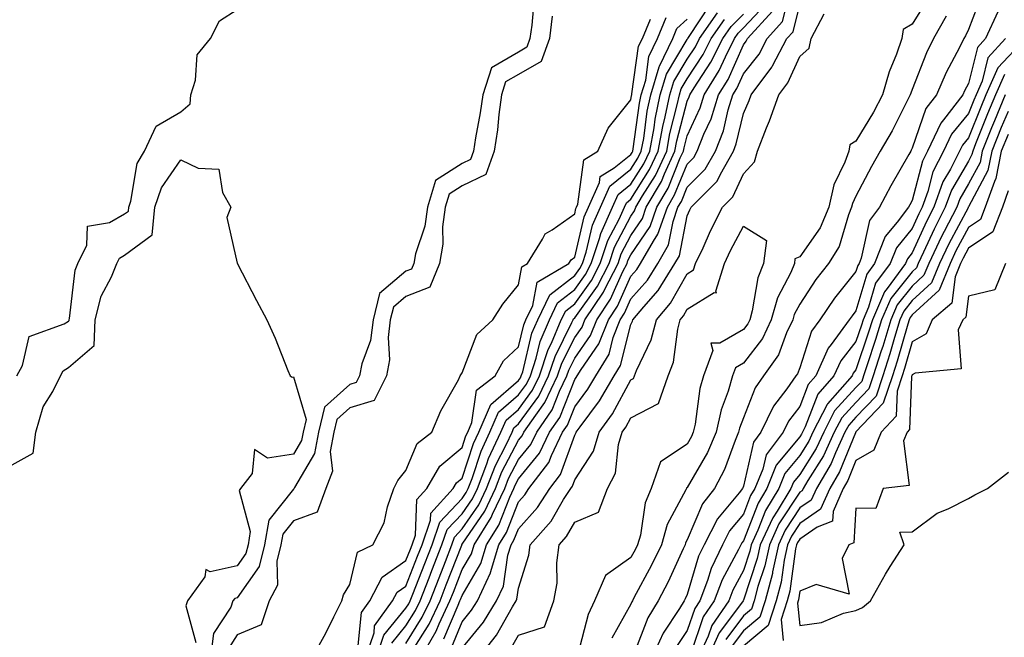
# Model space of a CAD drawing. Units: inches. Extents: x 1021283 to 1023923, y 7366538 to 7369178.
# Drawn here: x 1022509 to 1022684, y 7368455 to 7368565 of the extents above; entities that cross this region are included whole.
import ezdxf

# ---------------------------------------------------------------- set-up
doc = ezdxf.new("R2010")
doc.units = ezdxf.units.IN
doc.header["$MEASUREMENT"] = 0
doc.layers.add('Contour_10217366', color=7, linetype='Continuous', true_color=0x274955)

msp = doc.modelspace()

# ---------------------------------------------------------------- linework, layer by layer
at = {"layer": 'Contour_10217366'}
for points in [[(1022600.84, 7368569.14, 3259), (1022600.41, 7368564.28, 3259), (1022600.1, 7368561.92, 3259), (1022599.57, 7368560.4, 3259), (1022598.05, 7368559.53, 3259), (1022593.25, 7368556.71, 3259), (1022591.7, 7368551.92, 3259), (1022591.25, 7368548.71, 3259), (1022590.41, 7368544.29, 3259), (1022590.06, 7368541.92, 3259), (1022589.53, 7368540.43, 3259), (1022588.05, 7368539.73, 3259), (1022583.3, 7368536.67, 3259), (1022581.86, 7368531.92, 3259), (1022581.41, 7368528.55, 3259), (1022579.77, 7368523.64, 3259), (1022579.44, 7368521.92, 3259), (1022579.05, 7368520.93, 3259), (1022578.05, 7368520.54, 3259), (1022573.38, 7368516.58, 3259), (1022572.23, 7368511.92, 3259), (1022571.76, 7368508.21, 3259), (1022570.22, 7368504.09, 3259), (1022569.79, 7368501.92, 3259), (1022569.2, 7368500.76, 3259), (1022568.05, 7368500.41, 3259), (1022563.58, 7368496.4, 3259), (1022562.48, 7368491.92, 3259), (1022561.82, 7368488.16, 3259), (1022558.23, 7368482.1, 3259), (1022558.17, 7368481.92, 3259), (1022558.13, 7368481.84, 3259), (1022558.05, 7368481.81, 3259), (1022553.67, 7368476.3, 3259), (1022552.91, 7368471.92, 3259), (1022551.96, 7368468.02, 3259), (1022548.05, 7368462.44, 3259), (1022547.62, 7368462.35, 3259), (1022547.31, 7368461.92, 3259), (1022546.92, 7368460.78, 3259), (1022543.87, 7368456.11, 3259), (1022543.32, 7368451.92, 3259)], [(1022586.19, 7368453.77, 3251), (1022588.05, 7368458.22, 3251), (1022589.73, 7368460.25, 3251), (1022590.75, 7368461.92, 3251), (1022593.07, 7368466.9, 3251), (1022593.09, 7368466.95, 3251), (1022594.55, 7368471.92, 3251), (1022595.92, 7368474.06, 3251), (1022598.05, 7368479.55, 3251), (1022599.18, 7368480.8, 3251), (1022599.89, 7368481.92, 3251), (1022603.46, 7368486.51, 3251), (1022603.93, 7368487.79, 3251), (1022605.9, 7368491.92, 3251), (1022606.78, 7368493.2, 3251), (1022608.05, 7368496.44, 3251), (1022610.41, 7368499.56, 3251), (1022611.78, 7368501.92, 3251), (1022614.16, 7368505.8, 3251), (1022614.91, 7368508.78, 3251), (1022616.14, 7368511.92, 3251), (1022616.9, 7368513.07, 3251), (1022618.05, 7368515.63, 3251), (1022620.98, 7368518.98, 3251), (1022622.82, 7368521.92, 3251), (1022624.71, 7368525.25, 3251), (1022625.53, 7368529.4, 3251), (1022626.41, 7368531.92, 3251), (1022627.01, 7368532.95, 3251), (1022628.05, 7368535.5, 3251), (1022631.25, 7368538.72, 3251), (1022633.07, 7368541.92, 3251), (1022634.48, 7368545.49, 3251), (1022635.35, 7368549.22, 3251), (1022636.19, 7368551.92, 3251), (1022636.9, 7368553.07, 3251), (1022638.05, 7368555.66, 3251), (1022640.82, 7368559.15, 3251), (1022642.29, 7368561.92, 3251), (1022645.02, 7368564.94, 3251), (1022646.31, 7368570.19, 3251)], [(1022670.86, 7368569.12, 3249), (1022668.05, 7368564.49, 3249), (1022666.43, 7368563.54, 3249), (1022666.23, 7368561.92, 3249), (1022665.24, 7368559.12, 3249), (1022663.97, 7368556, 3249), (1022662.78, 7368551.92, 3249), (1022661.14, 7368548.83, 3249), (1022658.05, 7368543.68, 3249), (1022656.94, 7368543.03, 3249), (1022656.76, 7368541.92, 3249), (1022656.06, 7368539.94, 3249), (1022654.09, 7368535.89, 3249), (1022653.21, 7368531.92, 3249), (1022651.7, 7368528.27, 3249), (1022648.05, 7368523.11, 3249), (1022647.21, 7368522.76, 3249), (1022647.11, 7368521.92, 3249), (1022646.45, 7368520.31, 3249), (1022644.12, 7368515.84, 3249), (1022642.99, 7368511.92, 3249), (1022641.41, 7368508.56, 3249), (1022638.05, 7368504.18, 3249), (1022636.62, 7368503.34, 3249), (1022636.12, 7368501.92, 3249), (1022635.32, 7368499.19, 3249), (1022634.07, 7368495.9, 3249), (1022633.17, 7368491.92, 3249), (1022631.64, 7368488.33, 3249), (1022628.05, 7368482.09, 3249), (1022627.95, 7368482.02, 3249), (1022627.91, 7368481.92, 3249), (1022627.82, 7368481.68, 3249), (1022624.48, 7368475.49, 3249), (1022623.46, 7368471.92, 3249), (1022621.72, 7368468.25, 3249), (1022618.58, 7368462.45, 3249), (1022618.3, 7368461.92, 3249), (1022618.21, 7368461.76, 3249), (1022618.05, 7368461.36, 3249), (1022614.65, 7368455.32, 3249)], [(1022680.34, 7368569.63, 3251), (1022678.05, 7368563.53, 3251), (1022677.54, 7368562.43, 3251), (1022677.25, 7368561.92, 3251), (1022676.47, 7368560.33, 3251), (1022674.09, 7368555.89, 3251), (1022672.39, 7368551.92, 3251), (1022670.49, 7368549.48, 3251), (1022668.05, 7368542.42, 3251), (1022667.87, 7368542.09, 3251), (1022667.78, 7368541.92, 3251), (1022667.44, 7368541.31, 3251), (1022664.24, 7368535.72, 3251), (1022662.21, 7368531.92, 3251), (1022660.43, 7368529.54, 3251), (1022658.99, 7368522.86, 3251), (1022658.62, 7368521.92, 3251), (1022658.38, 7368521.59, 3251), (1022658.05, 7368520.48, 3251), (1022654.22, 7368515.76, 3251), (1022651.62, 7368511.92, 3251), (1022650.12, 7368509.86, 3251), (1022648.05, 7368503.38, 3251), (1022647.66, 7368502.31, 3251), (1022647.39, 7368501.92, 3251), (1022645.75, 7368499.62, 3251), (1022643.4, 7368496.56, 3251), (1022641.16, 7368491.92, 3251), (1022639.83, 7368490.15, 3251), (1022638.05, 7368482.31, 3251), (1022637.95, 7368482.03, 3251), (1022637.89, 7368481.92, 3251), (1022637.29, 7368481.16, 3251), (1022633.44, 7368476.53, 3251), (1022631.04, 7368471.92, 3251), (1022630.06, 7368469.9, 3251), (1022628.05, 7368463.03, 3251), (1022627.7, 7368462.26, 3251), (1022627.52, 7368461.92, 3251), (1022626.7, 7368460.57, 3251), (1022623.77, 7368456.19, 3251), (1022621.82, 7368451.92, 3251)], [(1022572.82, 7368451.92, 3257), (1022574.12, 7368455.84, 3257), (1022578.05, 7368460.62, 3257), (1022578.56, 7368461.42, 3257), (1022578.79, 7368461.92, 3257), (1022579.26, 7368463.13, 3257), (1022581.39, 7368468.58, 3257), (1022582.7, 7368471.92, 3257), (1022584.07, 7368475.91, 3257), (1022588.05, 7368480.12, 3257), (1022588.77, 7368481.19, 3257), (1022589.12, 7368481.92, 3257), (1022589.81, 7368483.67, 3257), (1022591.41, 7368488.57, 3257), (1022592.97, 7368491.92, 3257), (1022594.5, 7368495.47, 3257), (1022598.05, 7368498.54, 3257), (1022599.48, 7368500.48, 3257), (1022600.18, 7368501.92, 3257), (1022601.21, 7368505.08, 3257), (1022601.92, 7368508.05, 3257), (1022603.58, 7368511.92, 3257), (1022605.02, 7368514.94, 3257), (1022608.05, 7368517.27, 3257), (1022610, 7368519.97, 3257), (1022611, 7368521.92, 3257), (1022612.46, 7368526.34, 3257), (1022612.7, 7368527.28, 3257), (1022614.77, 7368531.92, 3257), (1022615.76, 7368534.2, 3257), (1022618.05, 7368536.01, 3257), (1022620.34, 7368539.64, 3257), (1022621.39, 7368541.92, 3257), (1022622.15, 7368546.02, 3257), (1022622.37, 7368547.61, 3257), (1022623.26, 7368551.92, 3257), (1022624.38, 7368555.59, 3257), (1022628.05, 7368561.73, 3257), (1022628.13, 7368561.85, 3257), (1022628.17, 7368561.92, 3257), (1022628.42, 7368562.3, 3257), (1022632.09, 7368567.87, 3257)], [(1022580.73, 7368451.92, 3253), (1022583.42, 7368456.54, 3253), (1022583.97, 7368457.83, 3253), (1022585.88, 7368461.92, 3253), (1022586.49, 7368463.47, 3253), (1022588.05, 7368467.48, 3253), (1022589.69, 7368470.28, 3253), (1022590.18, 7368471.92, 3253), (1022593.23, 7368476.74, 3253), (1022593.46, 7368477.33, 3253), (1022595.61, 7368481.92, 3253), (1022596.29, 7368483.68, 3253), (1022598.05, 7368487.06, 3253), (1022600.26, 7368489.72, 3253), (1022601.31, 7368491.92, 3253), (1022604.05, 7368495.92, 3253), (1022605.34, 7368499.21, 3253), (1022606.64, 7368501.92, 3253), (1022607, 7368502.97, 3253), (1022608.05, 7368505.09, 3253), (1022610.86, 7368509.11, 3253), (1022611.96, 7368511.92, 3253), (1022614.42, 7368515.56, 3253), (1022616.6, 7368520.47, 3253), (1022617.35, 7368521.92, 3253), (1022617.52, 7368522.45, 3253), (1022618.05, 7368523.45, 3253), (1022621.47, 7368528.51, 3253), (1022622.66, 7368531.92, 3253), (1022624.65, 7368535.33, 3253), (1022626.82, 7368540.69, 3253), (1022627.39, 7368541.92, 3253), (1022627.5, 7368542.47, 3253), (1022628.05, 7368544.63, 3253), (1022630.35, 7368549.61, 3253), (1022631.08, 7368551.92, 3253), (1022633.73, 7368556.24, 3253), (1022634.83, 7368558.69, 3253), (1022636.43, 7368561.92, 3253), (1022637.09, 7368562.87, 3253), (1022638.05, 7368563.83, 3253), (1022641.96, 7368568, 3253)], [(1022588.05, 7368453.5, 3250), (1022591.86, 7368458.11, 3250), (1022594.18, 7368461.92, 3250), (1022595.41, 7368464.55, 3250), (1022596.19, 7368470.07, 3250), (1022596.76, 7368471.92, 3250), (1022597.25, 7368472.71, 3250), (1022598.05, 7368474.76, 3250), (1022601.45, 7368478.53, 3250), (1022603.62, 7368481.92, 3250), (1022605.55, 7368484.41, 3250), (1022608.05, 7368491.41, 3250), (1022608.25, 7368491.72, 3250), (1022608.3, 7368491.92, 3250), (1022609.01, 7368492.87, 3250), (1022612.48, 7368497.48, 3250), (1022615.08, 7368501.92, 3250), (1022616.21, 7368503.76, 3250), (1022618.05, 7368511.1, 3250), (1022618.32, 7368511.65, 3250), (1022618.38, 7368511.92, 3250), (1022620.37, 7368514.24, 3250), (1022622.87, 7368517.1, 3250), (1022625.88, 7368521.92, 3250), (1022626.66, 7368523.3, 3250), (1022628.05, 7368530.38, 3250), (1022628.52, 7368531.44, 3250), (1022628.77, 7368531.92, 3250), (1022633.38, 7368536.58, 3250), (1022633.95, 7368537.82, 3250), (1022636.29, 7368541.92, 3250), (1022636.78, 7368543.18, 3250), (1022638.05, 7368548.58, 3250), (1022639.05, 7368550.92, 3250), (1022639.4, 7368551.92, 3250), (1022643.11, 7368556.85, 3250), (1022643.23, 7368557.09, 3250), (1022645.78, 7368561.92, 3250), (1022646.86, 7368563.11, 3250), (1022648.05, 7368567.93, 3250)], [(1022508.91, 7368501.92, 3259), (1022509.91, 7368503.77, 3259), (1022511.06, 7368508.92, 3259), (1022517.29, 7368511.17, 3259), (1022518.05, 7368511.64, 3259), (1022518.21, 7368511.77, 3259), (1022518.21, 7368511.92, 3259), (1022518.26, 7368512.13, 3259), (1022519.26, 7368520.71, 3259), (1022519.75, 7368521.92, 3259), (1022521.31, 7368525.18, 3259), (1022521.43, 7368528.54, 3259), (1022525.34, 7368529.2, 3259), (1022528.05, 7368530.77, 3259), (1022528.71, 7368531.25, 3259), (1022528.77, 7368531.92, 3259), (1022529.16, 7368533.03, 3259), (1022530.28, 7368539.68, 3259), (1022531.59, 7368541.92, 3259), (1022533.64, 7368546.33, 3259), (1022538.05, 7368548.91, 3259), (1022539.67, 7368550.29, 3259), (1022539.79, 7368551.92, 3259), (1022540.67, 7368554.54, 3259), (1022540.96, 7368559, 3259), (1022543.3, 7368561.92, 3259), (1022544.92, 7368565.05, 3259), (1022548.05, 7368567.07, 3259)], [(1022604.07, 7368565.91, 3260), (1022603.56, 7368561.92, 3260), (1022602.11, 7368557.87, 3260), (1022598.05, 7368555.55, 3260), (1022595.76, 7368554.21, 3260), (1022595.02, 7368551.92, 3260), (1022594.55, 7368548.42, 3260), (1022594.3, 7368545.67, 3260), (1022593.73, 7368541.92, 3260), (1022592.23, 7368537.74, 3260), (1022588.05, 7368535.75, 3260), (1022585.73, 7368534.25, 3260), (1022585.02, 7368531.92, 3260), (1022584.55, 7368528.43, 3260), (1022584.63, 7368525.34, 3260), (1022583.99, 7368521.92, 3260), (1022582.29, 7368517.69, 3260), (1022578.05, 7368516.04, 3260), (1022575.82, 7368514.15, 3260), (1022575.26, 7368511.92, 3260), (1022574.87, 7368508.74, 3260), (1022575.14, 7368504.82, 3260), (1022574.57, 7368501.92, 3260), (1022572.39, 7368497.58, 3260), (1022568.05, 7368496.24, 3260), (1022565.76, 7368494.2, 3260), (1022565.22, 7368491.92, 3260), (1022564.59, 7368488.47, 3260), (1022564.98, 7368484.99, 3260), (1022563.83, 7368481.92, 3260), (1022562.29, 7368477.69, 3260), (1022558.05, 7368476.18, 3260), (1022556.16, 7368473.81, 3260), (1022555.84, 7368471.92, 3260), (1022555.12, 7368468.99, 3260), (1022555.24, 7368464.73, 3260), (1022553.75, 7368461.92, 3260), (1022552.33, 7368457.64, 3260), (1022548.05, 7368455.86, 3260), (1022546.49, 7368453.47, 3260)], [(1022569.53, 7368453.41, 3259), (1022570.14, 7368459.83, 3259), (1022571.64, 7368461.92, 3259), (1022573.85, 7368466.13, 3259), (1022578.05, 7368469.09, 3259), (1022578.85, 7368471.12, 3259), (1022579.16, 7368471.92, 3259), (1022579.73, 7368473.6, 3259), (1022580, 7368479.96, 3259), (1022581.78, 7368481.92, 3259), (1022584.09, 7368485.89, 3259), (1022588.05, 7368489.21, 3259), (1022588.71, 7368491.25, 3259), (1022589.03, 7368491.92, 3259), (1022589.77, 7368493.64, 3259), (1022590.59, 7368499.38, 3259), (1022593.93, 7368501.92, 3259), (1022595.37, 7368504.61, 3259), (1022598.05, 7368507.13, 3259), (1022598.99, 7368510.99, 3259), (1022599.38, 7368511.92, 3259), (1022600.61, 7368514.47, 3259), (1022601.39, 7368518.58, 3259), (1022607.01, 7368521.92, 3259), (1022607.41, 7368522.56, 3259), (1022608.05, 7368523.03, 3259), (1022609.75, 7368530.23, 3259), (1022610.49, 7368531.92, 3259), (1022612.44, 7368536.32, 3259), (1022612.58, 7368537.38, 3259), (1022615.08, 7368538.96, 3259), (1022618.05, 7368541.32, 3259), (1022618.28, 7368541.69, 3259), (1022618.38, 7368541.92, 3259), (1022618.46, 7368542.34, 3259), (1022619.55, 7368550.41, 3259), (1022619.87, 7368551.92, 3259), (1022620.67, 7368554.53, 3259), (1022621.25, 7368558.72, 3259), (1022622.78, 7368561.92, 3259), (1022624.34, 7368565.64, 3259)], [(1022575.53, 7368454.43, 3256), (1022578.05, 7368457.49, 3256), (1022579.75, 7368460.21, 3256), (1022580.57, 7368461.92, 3256), (1022582.17, 7368466.04, 3256), (1022582.66, 7368467.3, 3256), (1022584.46, 7368471.92, 3256), (1022585.37, 7368474.59, 3256), (1022588.05, 7368477.42, 3256), (1022589.89, 7368480.08, 3256), (1022590.75, 7368481.92, 3256), (1022592.44, 7368486.31, 3256), (1022592.74, 7368487.23, 3256), (1022594.94, 7368491.92, 3256), (1022595.88, 7368494.09, 3256), (1022598.05, 7368495.98, 3256), (1022600.57, 7368499.39, 3256), (1022601.8, 7368501.92, 3256), (1022603.34, 7368506.63, 3256), (1022603.91, 7368507.78, 3256), (1022605.67, 7368511.92, 3256), (1022606.45, 7368513.53, 3256), (1022608.05, 7368514.76, 3256), (1022611.04, 7368518.92, 3256), (1022612.58, 7368521.92, 3256), (1022613.95, 7368526.02, 3256), (1022615.96, 7368529.83, 3256), (1022616.9, 7368531.92, 3256), (1022617.25, 7368532.72, 3256), (1022618.05, 7368533.36, 3256), (1022621.35, 7368538.62, 3256), (1022622.89, 7368541.92, 3256), (1022623.69, 7368546.27, 3256), (1022624.14, 7368548.02, 3256), (1022624.96, 7368551.92, 3256), (1022625.69, 7368554.29, 3256), (1022628.05, 7368558.25, 3256), (1022629.5, 7368560.46, 3256), (1022630.22, 7368561.92, 3256), (1022633.46, 7368566.51, 3256)], [(1022579.22, 7368453.08, 3254), (1022582.17, 7368457.8, 3254), (1022584.12, 7368461.92, 3254), (1022585.22, 7368464.75, 3254), (1022587.97, 7368471.84, 3254), (1022587.99, 7368471.92, 3254), (1022588.01, 7368471.96, 3254), (1022588.05, 7368472, 3254), (1022592.09, 7368477.87, 3254), (1022593.99, 7368481.92, 3254), (1022595.12, 7368484.85, 3254), (1022598.05, 7368490.48, 3254), (1022598.69, 7368491.27, 3254), (1022599.03, 7368491.92, 3254), (1022601.12, 7368494.98, 3254), (1022602.76, 7368497.21, 3254), (1022605.02, 7368501.92, 3254), (1022605.78, 7368504.2, 3254), (1022608.05, 7368508.75, 3254), (1022609.36, 7368510.62, 3254), (1022609.87, 7368511.92, 3254), (1022613.17, 7368516.81, 3254), (1022613.34, 7368517.21, 3254), (1022615.76, 7368521.92, 3254), (1022616.33, 7368523.64, 3254), (1022618.05, 7368526.9, 3254), (1022620.08, 7368529.9, 3254), (1022620.78, 7368531.92, 3254), (1022623.46, 7368536.51, 3254), (1022624.01, 7368537.88, 3254), (1022625.88, 7368541.92, 3254), (1022626.23, 7368543.74, 3254), (1022628.05, 7368550.79, 3254), (1022628.4, 7368551.56, 3254), (1022628.52, 7368551.92, 3254), (1022629.26, 7368553.14, 3254), (1022632.27, 7368557.71, 3254), (1022634.36, 7368561.92, 3254), (1022635.88, 7368564.08, 3254), (1022638.05, 7368566.27, 3254)], [(1022584.81, 7368455.16, 3252), (1022587.33, 7368461.19, 3252), (1022587.66, 7368461.92, 3252), (1022587.78, 7368462.2, 3252), (1022588.05, 7368462.91, 3252), (1022591.37, 7368468.59, 3252), (1022592.37, 7368471.92, 3252), (1022594.57, 7368475.4, 3252), (1022596.51, 7368480.38, 3252), (1022597.23, 7368481.92, 3252), (1022597.46, 7368482.51, 3252), (1022598.05, 7368483.65, 3252), (1022601.8, 7368488.17, 3252), (1022603.6, 7368491.92, 3252), (1022605.41, 7368494.56, 3252), (1022608.05, 7368501.27, 3252), (1022608.32, 7368501.64, 3252), (1022608.5, 7368501.92, 3252), (1022609.18, 7368503.06, 3252), (1022612.37, 7368507.61, 3252), (1022614.05, 7368511.92, 3252), (1022615.65, 7368514.31, 3252), (1022618.05, 7368519.67, 3252), (1022619.1, 7368520.87, 3252), (1022619.75, 7368521.92, 3252), (1022622.03, 7368525.9, 3252), (1022622.85, 7368527.12, 3252), (1022624.53, 7368531.92, 3252), (1022625.82, 7368534.14, 3252), (1022628.05, 7368539.61, 3252), (1022629.2, 7368540.77, 3252), (1022629.85, 7368541.92, 3252), (1022631.02, 7368544.9, 3252), (1022632.31, 7368547.66, 3252), (1022633.64, 7368551.92, 3252), (1022635.32, 7368554.65, 3252), (1022638.05, 7368560.81, 3252), (1022638.54, 7368561.43, 3252), (1022638.79, 7368561.92, 3252), (1022643.19, 7368566.77, 3252)], [(1022591.04, 7368451.92, 3249), (1022594.14, 7368455.82, 3249), (1022596.98, 7368460.84, 3249), (1022597.64, 7368461.92, 3249), (1022597.76, 7368462.21, 3249), (1022598.05, 7368464.21, 3249), (1022599.91, 7368470.07, 3249), (1022600.14, 7368471.92, 3249), (1022603.85, 7368476.12, 3249), (1022606.08, 7368479.94, 3249), (1022607.35, 7368481.92, 3249), (1022607.64, 7368482.32, 3249), (1022608.05, 7368483.45, 3249), (1022611.41, 7368488.57, 3249), (1022612.41, 7368491.92, 3249), (1022614.79, 7368495.19, 3249), (1022618.05, 7368501.24, 3249), (1022618.5, 7368501.48, 3249), (1022618.66, 7368501.92, 3249), (1022619.03, 7368502.89, 3249), (1022621.64, 7368508.32, 3249), (1022622.6, 7368511.92, 3249), (1022625.1, 7368514.86, 3249), (1022628.05, 7368520.1, 3249), (1022629.18, 7368520.79, 3249), (1022629.53, 7368521.92, 3249), (1022630.86, 7368524.72, 3249), (1022632.21, 7368527.75, 3249), (1022634.34, 7368531.92, 3249), (1022636.19, 7368533.78, 3249), (1022638.05, 7368537.86, 3249), (1022640, 7368539.98, 3249), (1022640.53, 7368541.92, 3249), (1022642.17, 7368546.03, 3249), (1022642.7, 7368547.28, 3249), (1022644.34, 7368551.92, 3249), (1022645.94, 7368554.04, 3249), (1022648.05, 7368558.72, 3249), (1022649.75, 7368560.22, 3249), (1022650.08, 7368561.92, 3249), (1022652.42, 7368566.3, 3249)], [(1022674.09, 7368565.88, 3250), (1022671.82, 7368561.92, 3250), (1022670.57, 7368559.41, 3250), (1022668.05, 7368552.84, 3250), (1022667.78, 7368552.19, 3250), (1022667.7, 7368551.92, 3250), (1022667.33, 7368551.19, 3250), (1022664.46, 7368545.52, 3250), (1022662.37, 7368541.92, 3250), (1022660.8, 7368539.16, 3250), (1022658.05, 7368533.9, 3250), (1022657.41, 7368532.57, 3250), (1022657.25, 7368531.92, 3250), (1022656.7, 7368530.56, 3250), (1022655.04, 7368524.93, 3250), (1022653.15, 7368521.92, 3250), (1022650.9, 7368519.08, 3250), (1022648.05, 7368514.7, 3250), (1022647.09, 7368512.87, 3250), (1022646.82, 7368511.92, 3250), (1022645.73, 7368509.61, 3250), (1022644.3, 7368505.67, 3250), (1022641.64, 7368501.92, 3250), (1022640.14, 7368499.82, 3250), (1022638.05, 7368494.46, 3250), (1022637.35, 7368492.62, 3250), (1022637.19, 7368491.92, 3250), (1022636.57, 7368490.43, 3250), (1022634.69, 7368485.29, 3250), (1022632.91, 7368481.92, 3250), (1022630.76, 7368479.2, 3250), (1022628.05, 7368472.77, 3250), (1022627.76, 7368472.22, 3250), (1022627.66, 7368471.92, 3250), (1022627.33, 7368471.19, 3250), (1022624.67, 7368465.3, 3250), (1022622.91, 7368461.92, 3250), (1022621.08, 7368458.9, 3250), (1022618.58, 7368452.45, 3250)], [(1022683.28, 7368566.69, 3252), (1022681.08, 7368561.92, 3252), (1022679.63, 7368560.33, 3252), (1022678.05, 7368553.96, 3252), (1022677.35, 7368552.63, 3252), (1022677.03, 7368551.92, 3252), (1022673.62, 7368547.48, 3252), (1022673.11, 7368546.87, 3252), (1022670.76, 7368541.92, 3252), (1022669.85, 7368540.12, 3252), (1022668.05, 7368533.11, 3252), (1022667.62, 7368532.35, 3252), (1022667.39, 7368531.92, 3252), (1022665.39, 7368529.25, 3252), (1022663.26, 7368526.7, 3252), (1022661.37, 7368521.92, 3252), (1022659.96, 7368520.01, 3252), (1022658.05, 7368513.5, 3252), (1022657.35, 7368512.63, 3252), (1022656.86, 7368511.92, 3252), (1022653.66, 7368507.52, 3252), (1022653.13, 7368506.85, 3252), (1022650.9, 7368501.92, 3252), (1022649.57, 7368500.4, 3252), (1022648.05, 7368496.51, 3252), (1022646.06, 7368493.91, 3252), (1022645.1, 7368491.92, 3252), (1022642.07, 7368487.9, 3252), (1022641.49, 7368485.36, 3252), (1022640.1, 7368481.92, 3252), (1022639.32, 7368480.64, 3252), (1022638.05, 7368477.33, 3252), (1022635.59, 7368474.38, 3252), (1022634.3, 7368471.92, 3252), (1022632.29, 7368467.68, 3252), (1022631.66, 7368465.53, 3252), (1022630.32, 7368461.92, 3252), (1022629.4, 7368460.57, 3252), (1022628.05, 7368456.64, 3252), (1022626.16, 7368453.81, 3252)], [(1022561.43, 7368451.92, 3260), (1022563.81, 7368456.16, 3260), (1022565.24, 7368459.11, 3260), (1022566.66, 7368461.92, 3260), (1022566.98, 7368463, 3260), (1022568.05, 7368464.85, 3260), (1022569.42, 7368470.56, 3260), (1022572.17, 7368471.92, 3260), (1022574.16, 7368475.81, 3260), (1022574.77, 7368478.64, 3260), (1022575.9, 7368481.92, 3260), (1022576.6, 7368483.36, 3260), (1022578.05, 7368485.14, 3260), (1022580.02, 7368489.94, 3260), (1022582.66, 7368491.92, 3260), (1022584.24, 7368495.73, 3260), (1022587.37, 7368501.23, 3260), (1022587.72, 7368501.92, 3260), (1022587.82, 7368502.15, 3260), (1022588.05, 7368502.45, 3260), (1022590.65, 7368509.32, 3260), (1022593.5, 7368511.92, 3260), (1022595.28, 7368514.69, 3260), (1022598.05, 7368518.14, 3260), (1022598.66, 7368521.31, 3260), (1022599.69, 7368521.92, 3260), (1022602.35, 7368526.22, 3260), (1022602.78, 7368527.2, 3260), (1022604.03, 7368527.9, 3260), (1022608.05, 7368530.76, 3260), (1022608.26, 7368531.7, 3260), (1022608.36, 7368531.92, 3260), (1022608.62, 7368532.49, 3260), (1022609.65, 7368540.33, 3260), (1022612.17, 7368541.92, 3260), (1022613.99, 7368545.98, 3260), (1022618.05, 7368551.03, 3260), (1022618.15, 7368551.82, 3260), (1022618.19, 7368551.92, 3260), (1022618.23, 7368552.1, 3260), (1022619.42, 7368560.55, 3260), (1022620.08, 7368561.92, 3260), (1022621.53, 7368565.39, 3260)], [(1022570.92, 7368451.92, 3258), (1022572.39, 7368456.25, 3258), (1022572.48, 7368457.48, 3258), (1022575.69, 7368461.92, 3258), (1022576.49, 7368463.48, 3258), (1022578.05, 7368464.57, 3258), (1022580.12, 7368469.85, 3258), (1022580.92, 7368471.92, 3258), (1022582.42, 7368476.29, 3258), (1022582.46, 7368477.5, 3258), (1022586.47, 7368481.92, 3258), (1022587.05, 7368482.92, 3258), (1022588.05, 7368483.76, 3258), (1022590.06, 7368489.91, 3258), (1022591, 7368491.92, 3258), (1022593.13, 7368496.85, 3258), (1022598.05, 7368501.11, 3258), (1022598.4, 7368501.58, 3258), (1022598.56, 7368501.92, 3258), (1022598.81, 7368502.68, 3258), (1022600.45, 7368509.52, 3258), (1022601.47, 7368511.92, 3258), (1022603.62, 7368516.36, 3258), (1022608.05, 7368519.77, 3258), (1022608.95, 7368521.02, 3258), (1022609.42, 7368521.92, 3258), (1022610.08, 7368523.96, 3258), (1022611.21, 7368528.75, 3258), (1022612.64, 7368531.92, 3258), (1022614.3, 7368535.67, 3258), (1022618.05, 7368538.67, 3258), (1022619.3, 7368540.66, 3258), (1022619.89, 7368541.92, 3258), (1022620.32, 7368544.18, 3258), (1022620.96, 7368549.01, 3258), (1022621.57, 7368551.92, 3258), (1022623.07, 7368556.9, 3258), (1022623.13, 7368557, 3258), (1022625.49, 7368561.92, 3258), (1022626.23, 7368563.73, 3258), (1022628.05, 7368565.39, 3258)], [(1022578.05, 7368454.36, 3255), (1022580.96, 7368459.01, 3255), (1022582.35, 7368461.92, 3255), (1022583.95, 7368466.03, 3255), (1022585.08, 7368468.94, 3255), (1022586.23, 7368471.92, 3255), (1022586.7, 7368473.28, 3255), (1022588.05, 7368474.71, 3255), (1022591, 7368478.98, 3255), (1022592.37, 7368481.92, 3255), (1022593.95, 7368486.02, 3255), (1022595.9, 7368489.77, 3255), (1022596.92, 7368491.92, 3255), (1022597.25, 7368492.72, 3255), (1022598.05, 7368493.41, 3255), (1022601.66, 7368498.3, 3255), (1022603.42, 7368501.92, 3255), (1022604.55, 7368505.41, 3255), (1022607.56, 7368511.43, 3255), (1022607.78, 7368511.92, 3255), (1022607.85, 7368512.11, 3255), (1022608.05, 7368512.26, 3255), (1022612.09, 7368517.87, 3255), (1022614.16, 7368521.92, 3255), (1022615.14, 7368524.83, 3255), (1022618.05, 7368530.35, 3255), (1022618.67, 7368531.29, 3255), (1022618.91, 7368531.92, 3255), (1022620.1, 7368533.97, 3255), (1022622.39, 7368537.59, 3255), (1022624.4, 7368541.92, 3255), (1022624.96, 7368545.01, 3255), (1022626.29, 7368550.16, 3255), (1022626.66, 7368551.92, 3255), (1022626.98, 7368552.99, 3255), (1022628.05, 7368554.77, 3255), (1022630.88, 7368559.09, 3255), (1022632.29, 7368561.92, 3255), (1022634.67, 7368565.29, 3255)], [(1022684.63, 7368561.92, 3253), (1022681.51, 7368558.47, 3253), (1022680.47, 7368554.34, 3253), (1022679.4, 7368551.92, 3253), (1022679.01, 7368550.96, 3253), (1022678.05, 7368548.57, 3253), (1022675.04, 7368544.93, 3253), (1022673.62, 7368541.92, 3253), (1022671.74, 7368538.22, 3253), (1022670.84, 7368534.72, 3253), (1022669.83, 7368531.92, 3253), (1022669.22, 7368530.74, 3253), (1022668.05, 7368528.14, 3253), (1022665.24, 7368524.73, 3253), (1022664.1, 7368521.92, 3253), (1022661.55, 7368518.42, 3253), (1022660.3, 7368514.17, 3253), (1022659.32, 7368511.92, 3253), (1022659.03, 7368510.95, 3253), (1022658.05, 7368508.03, 3253), (1022655.35, 7368504.63, 3253), (1022654.12, 7368501.92, 3253), (1022651.29, 7368498.69, 3253), (1022649.03, 7368492.89, 3253), (1022648.52, 7368491.92, 3253), (1022648.36, 7368491.6, 3253), (1022648.05, 7368491.09, 3253), (1022643.89, 7368486.07, 3253), (1022642.21, 7368481.92, 3253), (1022640.65, 7368479.32, 3253), (1022638.05, 7368472.59, 3253), (1022637.74, 7368472.22, 3253), (1022637.58, 7368471.92, 3253), (1022637.17, 7368471.04, 3253), (1022634.28, 7368465.69, 3253), (1022632.87, 7368461.92, 3253), (1022630.9, 7368459.06, 3253), (1022628.69, 7368452.56, 3253)], [(1022688.05, 7368561.83, 3254), (1022683.25, 7368556.72, 3254), (1022681.14, 7368551.92, 3254), (1022680.24, 7368549.74, 3254), (1022678.05, 7368544.29, 3254), (1022676.98, 7368542.99, 3254), (1022676.47, 7368541.92, 3254), (1022674.85, 7368538.72, 3254), (1022673.52, 7368536.45, 3254), (1022671.88, 7368531.92, 3254), (1022670.57, 7368529.39, 3254), (1022668.05, 7368523.8, 3254), (1022667.21, 7368522.77, 3254), (1022666.86, 7368521.92, 3254), (1022663.6, 7368517.46, 3254), (1022663.11, 7368516.86, 3254), (1022660.96, 7368511.92, 3254), (1022660.28, 7368509.69, 3254), (1022658.05, 7368503, 3254), (1022657.58, 7368502.4, 3254), (1022657.37, 7368501.92, 3254), (1022653.01, 7368496.97, 3254), (1022652.95, 7368496.82, 3254), (1022650.41, 7368491.92, 3254), (1022649.67, 7368490.31, 3254), (1022648.05, 7368487.76, 3254), (1022645.41, 7368484.56, 3254), (1022644.34, 7368481.92, 3254), (1022641.98, 7368478, 3254), (1022640.61, 7368474.48, 3254), (1022639.44, 7368471.92, 3254), (1022639.18, 7368470.78, 3254), (1022638.05, 7368467.35, 3254), (1022636.14, 7368463.83, 3254), (1022635.43, 7368461.92, 3254), (1022632.42, 7368457.54, 3254), (1022631.78, 7368455.65, 3254), (1022630.08, 7368451.92, 3254)], [(1022684.44, 7368555.52, 3255), (1022682.85, 7368551.92, 3255), (1022681.45, 7368548.52, 3255), (1022679.32, 7368543.19, 3255), (1022678.81, 7368541.92, 3255), (1022678.67, 7368541.29, 3255), (1022678.05, 7368540.11, 3255), (1022675.02, 7368534.95, 3255), (1022673.93, 7368531.92, 3255), (1022671.94, 7368528.04, 3255), (1022670.08, 7368523.95, 3255), (1022669.12, 7368521.92, 3255), (1022668.81, 7368521.16, 3255), (1022668.05, 7368520.46, 3255), (1022664.24, 7368515.72, 3255), (1022662.58, 7368511.92, 3255), (1022661.55, 7368508.43, 3255), (1022660.02, 7368503.9, 3255), (1022659.4, 7368501.92, 3255), (1022659.07, 7368500.91, 3255), (1022658.05, 7368499.86, 3255), (1022654.26, 7368495.7, 3255), (1022652.31, 7368491.92, 3255), (1022650.96, 7368489.01, 3255), (1022648.05, 7368484.42, 3255), (1022646.92, 7368483.06, 3255), (1022646.45, 7368481.92, 3255), (1022644.03, 7368477.89, 3255), (1022643.25, 7368476.72, 3255), (1022641.04, 7368471.92, 3255), (1022640.51, 7368469.46, 3255), (1022638.05, 7368462.03, 3255), (1022637.99, 7368461.92, 3255), (1022637.87, 7368461.74, 3255), (1022633.73, 7368456.24, 3255), (1022631.78, 7368451.92, 3255)], [(1022684.57, 7368551.92, 3256), (1022682.68, 7368547.3, 3256), (1022682.17, 7368546.04, 3256), (1022680.51, 7368541.92, 3256), (1022680.1, 7368539.87, 3256), (1022678.05, 7368536.06, 3256), (1022676.53, 7368533.45, 3256), (1022675.96, 7368531.92, 3256), (1022673.75, 7368527.63, 3256), (1022673.26, 7368526.7, 3256), (1022671, 7368521.92, 3256), (1022670.14, 7368519.83, 3256), (1022668.05, 7368517.91, 3256), (1022665.39, 7368514.58, 3256), (1022664.22, 7368511.92, 3256), (1022662.8, 7368507.18, 3256), (1022662.54, 7368506.41, 3256), (1022661.12, 7368501.92, 3256), (1022660.34, 7368499.63, 3256), (1022658.05, 7368497.23, 3256), (1022655.51, 7368494.45, 3256), (1022654.2, 7368491.92, 3256), (1022652.25, 7368487.72, 3256), (1022649.48, 7368483.35, 3256), (1022648.64, 7368481.92, 3256), (1022648.46, 7368481.51, 3256), (1022648.05, 7368481.23, 3256), (1022644.36, 7368475.62, 3256), (1022642.66, 7368471.92, 3256), (1022641.84, 7368468.13, 3256), (1022640.63, 7368464.51, 3256), (1022639.96, 7368461.92, 3256), (1022639.5, 7368460.48, 3256), (1022638.05, 7368459.27, 3256), (1022634.89, 7368455.07, 3256)], [(1022685.08, 7368548.95, 3257), (1022683.89, 7368546.09, 3257), (1022682.19, 7368541.92, 3257), (1022681.51, 7368538.46, 3257), (1022678.05, 7368532, 3257), (1022678.01, 7368531.95, 3257), (1022678.01, 7368531.92, 3257), (1022677.97, 7368531.83, 3257), (1022674.55, 7368525.43, 3257), (1022672.89, 7368521.92, 3257), (1022671.49, 7368518.49, 3257), (1022668.05, 7368515.35, 3257), (1022666.53, 7368513.44, 3257), (1022665.86, 7368511.92, 3257), (1022664.92, 7368508.79, 3257), (1022664.09, 7368505.88, 3257), (1022662.84, 7368501.92, 3257), (1022661.62, 7368498.35, 3257), (1022658.05, 7368494.61, 3257), (1022656.76, 7368493.2, 3257), (1022656.1, 7368491.92, 3257), (1022654.4, 7368488.27, 3257), (1022653.62, 7368486.35, 3257), (1022651.02, 7368481.92, 3257), (1022650.1, 7368479.86, 3257), (1022648.05, 7368478.46, 3257), (1022645.45, 7368474.52, 3257), (1022644.26, 7368471.92, 3257), (1022643.23, 7368467.1, 3257), (1022643.19, 7368466.78, 3257), (1022641.92, 7368461.92, 3257), (1022640.96, 7368459.01, 3257), (1022638.05, 7368456.57, 3257), (1022636.06, 7368453.91, 3257)], [(1022685.1, 7368544.88, 3258), (1022683.89, 7368541.92, 3258), (1022682.93, 7368537.04, 3258), (1022682.66, 7368536.53, 3258), (1022681.04, 7368531.92, 3258), (1022680.2, 7368529.77, 3258), (1022678.05, 7368528.32, 3258), (1022675.82, 7368524.15, 3258), (1022674.77, 7368521.92, 3258), (1022672.82, 7368517.15, 3258), (1022668.05, 7368512.78, 3258), (1022667.66, 7368512.31, 3258), (1022667.5, 7368511.92, 3258), (1022667.25, 7368511.13, 3258), (1022665.39, 7368504.58, 3258), (1022664.55, 7368501.92, 3258), (1022662.89, 7368497.07, 3258), (1022658.05, 7368491.99, 3258), (1022658.01, 7368491.95, 3258), (1022657.99, 7368491.92, 3258), (1022657.95, 7368491.83, 3258), (1022655.12, 7368484.85, 3258), (1022653.4, 7368481.92, 3258), (1022651.76, 7368478.22, 3258), (1022648.05, 7368475.68, 3258), (1022646.57, 7368473.41, 3258), (1022645.86, 7368471.92, 3258), (1022645.28, 7368469.15, 3258), (1022644.73, 7368465.23, 3258), (1022643.87, 7368461.92, 3258), (1022642.42, 7368457.55, 3258), (1022638.05, 7368453.86, 3258)], [(1022508.05, 7368486.1, 3258), (1022511.76, 7368488.21, 3258), (1022512.25, 7368491.92, 3258), (1022513.56, 7368496.41, 3258), (1022515.26, 7368499.13, 3258), (1022516.64, 7368501.92, 3258), (1022517.13, 7368502.83, 3258), (1022518.05, 7368503.41, 3258), (1022522.62, 7368507.34, 3258), (1022522.78, 7368511.92, 3258), (1022523.89, 7368516.09, 3258), (1022525.71, 7368519.58, 3258), (1022526.64, 7368521.92, 3258), (1022527.11, 7368522.86, 3258), (1022528.05, 7368523.41, 3258), (1022532.97, 7368526.99, 3258), (1022533.44, 7368531.92, 3258), (1022534.61, 7368535.35, 3258), (1022538.05, 7368540.35, 3258), (1022541.12, 7368538.85, 3258), (1022544.81, 7368538.67, 3258), (1022545.43, 7368534.54, 3258), (1022546.92, 7368531.92, 3258), (1022546.23, 7368530.11, 3258), (1022548.05, 7368521.96, 3258), (1022548.07, 7368521.95, 3258), (1022548.09, 7368521.92, 3258), (1022548.13, 7368521.85, 3258), (1022551.47, 7368515.35, 3258), (1022553.3, 7368511.92, 3258), (1022554.81, 7368508.67, 3258), (1022557.07, 7368502.9, 3258), (1022557.48, 7368501.92, 3258), (1022557.85, 7368501.72, 3258), (1022558.05, 7368501.78, 3258), (1022560.3, 7368494.18, 3258), (1022559.77, 7368491.92, 3258), (1022559.5, 7368490.47, 3258), (1022558.05, 7368488.01, 3258), (1022553.44, 7368487.3, 3258), (1022551.12, 7368488.86, 3258), (1022550.73, 7368484.6, 3258), (1022548.64, 7368481.92, 3258), (1022548.42, 7368481.55, 3258), (1022550.39, 7368474.26, 3258), (1022549.98, 7368471.92, 3258), (1022549.61, 7368470.36, 3258), (1022548.05, 7368468.14, 3258), (1022543.23, 7368467.1, 3258), (1022542.46, 7368467.5, 3258), (1022542.33, 7368466.2, 3258), (1022539.22, 7368461.92, 3258), (1022538.93, 7368461.05, 3258), (1022540.69, 7368454.55, 3258)], [(1022685.1, 7368534.86, 3259), (1022684.07, 7368531.92, 3259), (1022682.39, 7368527.58, 3259), (1022678.05, 7368524.65, 3259), (1022677.09, 7368522.87, 3259), (1022676.64, 7368521.92, 3259), (1022675.69, 7368519.55, 3259), (1022675.1, 7368514.87, 3259), (1022671.62, 7368511.92, 3259), (1022670.53, 7368509.43, 3259), (1022668.05, 7368508.02, 3259), (1022666.7, 7368503.27, 3259), (1022666.27, 7368501.92, 3259), (1022665.35, 7368499.22, 3259), (1022665.18, 7368494.8, 3259), (1022662.54, 7368491.92, 3259), (1022661.23, 7368488.74, 3259), (1022658.05, 7368486.86, 3259), (1022656.62, 7368483.35, 3259), (1022655.78, 7368481.92, 3259), (1022653.97, 7368477.84, 3259), (1022653.87, 7368476.1, 3259), (1022651.17, 7368475.04, 3259), (1022648.05, 7368472.9, 3259), (1022647.66, 7368472.31, 3259), (1022647.48, 7368471.92, 3259), (1022647.33, 7368471.19, 3259), (1022646.29, 7368463.68, 3259), (1022645.82, 7368461.92, 3259), (1022644.73, 7368458.6, 3259), (1022645.1, 7368454.87, 3259)], [(1022596.64, 7368453.33, 3248), (1022598.05, 7368455.84, 3248), (1022602.68, 7368457.29, 3248), (1022604.32, 7368461.92, 3248), (1022604.91, 7368465.07, 3248), (1022604.85, 7368468.72, 3248), (1022605.28, 7368471.92, 3248), (1022606.57, 7368473.4, 3248), (1022608.05, 7368475.93, 3248), (1022612.27, 7368477.7, 3248), (1022613.89, 7368481.92, 3248), (1022615.32, 7368484.65, 3248), (1022615.84, 7368489.71, 3248), (1022616.49, 7368491.92, 3248), (1022617.15, 7368492.82, 3248), (1022618.05, 7368494.49, 3248), (1022622.93, 7368497.04, 3248), (1022624.67, 7368501.92, 3248), (1022625.59, 7368504.38, 3248), (1022626.37, 7368510.23, 3248), (1022626.8, 7368511.92, 3248), (1022627.39, 7368512.59, 3248), (1022628.05, 7368513.79, 3248), (1022632.87, 7368516.74, 3248), (1022633.25, 7368516.73, 3248), (1022633.13, 7368517, 3248), (1022634.67, 7368521.92, 3248), (1022635.75, 7368524.21, 3248), (1022638.05, 7368528.54, 3248), (1022642.15, 7368526.02, 3248), (1022641.64, 7368521.92, 3248), (1022640.59, 7368519.38, 3248), (1022639.61, 7368513.48, 3248), (1022639.16, 7368511.92, 3248), (1022638.81, 7368511.17, 3248), (1022638.05, 7368510.18, 3248), (1022633.87, 7368507.74, 3248), (1022632.25, 7368507.73, 3248), (1022632.58, 7368506.46, 3248), (1022630.96, 7368501.92, 3248), (1022630.3, 7368499.67, 3248), (1022629.46, 7368493.34, 3248), (1022629.14, 7368491.92, 3248), (1022628.81, 7368491.15, 3248), (1022628.05, 7368489.82, 3248), (1022623.28, 7368486.68, 3248), (1022621.66, 7368481.92, 3248), (1022620.59, 7368479.39, 3248), (1022619.73, 7368473.59, 3248), (1022619.24, 7368471.92, 3248), (1022618.85, 7368471.11, 3248), (1022618.05, 7368469.62, 3248), (1022613.54, 7368466.44, 3248), (1022611.6, 7368461.92, 3248), (1022610.45, 7368459.53, 3248), (1022608.58, 7368452.45, 3248)], [(1022684.65, 7368521.92, 3260), (1022682.76, 7368517.21, 3260), (1022678.05, 7368516.14, 3260), (1022677.58, 7368512.39, 3260), (1022677.03, 7368511.92, 3260), (1022676.23, 7368510.11, 3260), (1022676.76, 7368503.21, 3260), (1022668.56, 7368502.43, 3260), (1022668.05, 7368502.14, 3260), (1022668.01, 7368501.97, 3260), (1022667.99, 7368501.92, 3260), (1022667.95, 7368501.82, 3260), (1022667.58, 7368492.39, 3260), (1022667.15, 7368491.92, 3260), (1022666.51, 7368490.38, 3260), (1022667.52, 7368482.45, 3260), (1022662.89, 7368481.92, 3260), (1022661.6, 7368478.36, 3260), (1022658.05, 7368478.44, 3260), (1022657.7, 7368472.27, 3260), (1022656.8, 7368471.92, 3260), (1022655.61, 7368469.49, 3260), (1022656.84, 7368463.13, 3260), (1022650.96, 7368464.82, 3260), (1022648.05, 7368463.64, 3260), (1022647.84, 7368462.13, 3260), (1022647.8, 7368461.92, 3260), (1022647.66, 7368461.53, 3260), (1022648.05, 7368457.55, 3260), (1022651.92, 7368458.06, 3260), (1022655.86, 7368459.73, 3260), (1022658.05, 7368460.22, 3260)], [(1022658.05, 7368460.22, 3260), (1022659.22, 7368460.76, 3260), (1022660.61, 7368461.92, 3260), (1022663.28, 7368466.69, 3260), (1022664.14, 7368468.02, 3260), (1022666.6, 7368471.92, 3260), (1022665.84, 7368474.13, 3260), (1022668.05, 7368474.22, 3260), (1022672.46, 7368477.5, 3260), (1022674.46, 7368478.32, 3260), (1022678.05, 7368480.15, 3260), (1022679.18, 7368480.79, 3260), (1022681.41, 7368481.92, 3260), (1022685.14, 7368484.83, 3260)]]:
    msp.add_polyline3d(points, dxfattribs=at)

doc.saveas('drawing.dxf')
